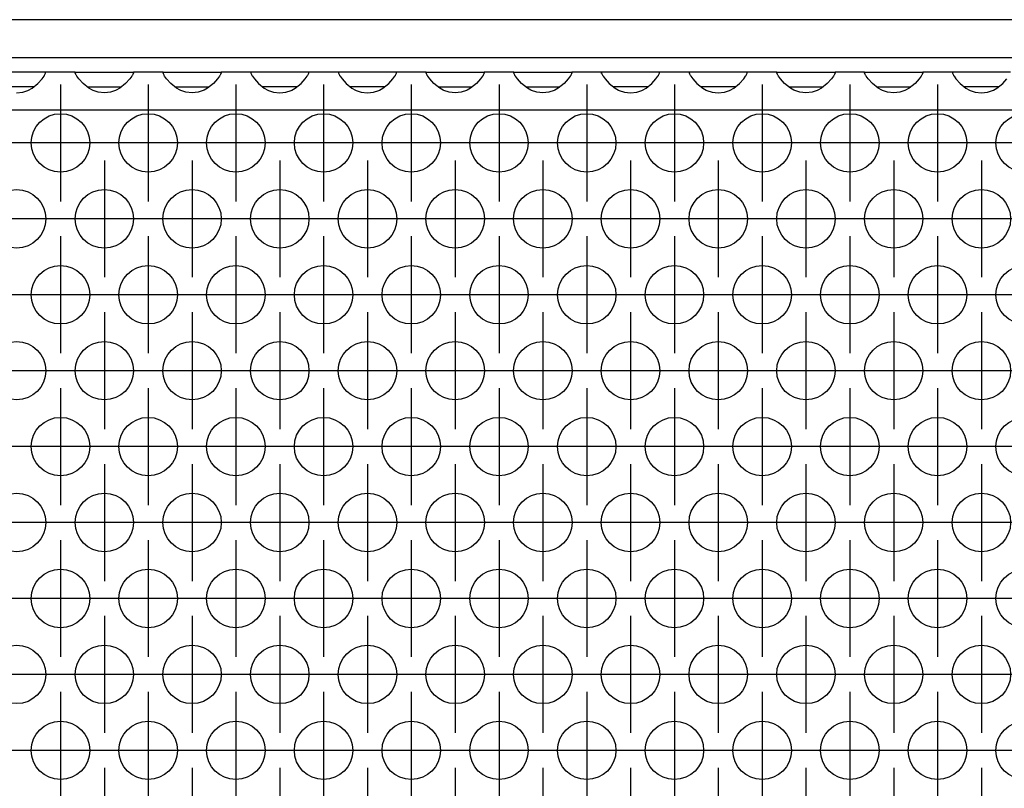
# Model space of a CAD drawing. Units: millimetres. Extents: x -5 to 589, y -7 to 413.
# Drawn here: x 223 to 235, y 274 to 283 of the extents above; entities that cross this region are included whole.
import ezdxf

# ---------------------------------------------------------------- set-up
doc = ezdxf.new("R2010")
doc.units = ezdxf.units.MM
doc.linetypes.add('DOT_CENTER', pattern=[14, 12, -1, 0, -1])
doc.layers.add('1', color=7, linetype='Continuous')

# ---------------------------------------------------------------- blocks, each defined once
blk = doc.blocks.new('frontpaneel_bg66__66', base_point=(297, 1694.75))
at = {"color": 1, "linetype": 'Continuous'}
for p, q in [((1944, 1697.35), (300, 1697.35)), ((1944, 1694.75), (300, 1694.75))]:
    blk.add_line(p, q, dxfattribs=at)
blk = doc.blocks.new('ansaugblende_lochung_rv4_6_bg66_wandstehend_02__68', base_point=(307, 1595.75))
at = {"color": 1, "linetype": 'Continuous'}
for p, q in [((1341.486, 1693.75), (1337.514, 1693.75)), ((1341.238, 1693.293), (1341.373, 1693.479)), ((1341.373, 1693.479), (1341.408, 1693.535)), ((1341.408, 1693.535), (1341.418, 1693.551)), ((1341.418, 1693.551), (1341.486, 1693.679)), ((1341.479, 1693.667), (1341.486, 1693.714)), ((1341.486, 1693.714), (1341.486, 1693.75)), ((1343.514, 1693.75), (1341.486, 1693.75)), ((1341.486, 1693.679), (1341.486, 1693.714)), ((1343.514, 1693.75), (1347.486, 1693.75)), ((1343.514, 1693.714), (1343.514, 1693.75)), ((1343.514, 1693.714), (1343.521, 1693.667)), ((1343.514, 1693.679), (1343.514, 1693.714)), ((1343.582, 1693.551), (1343.514, 1693.679)), ((1343.592, 1693.535), (1343.582, 1693.551)), ((1343.627, 1693.479), (1343.592, 1693.535)), ((1343.762, 1693.293), (1343.627, 1693.479)), ((1347.373, 1693.479), (1347.238, 1693.293)), ((1347.408, 1693.535), (1347.373, 1693.479)), ((1347.418, 1693.551), (1347.408, 1693.535)), ((1347.486, 1693.679), (1347.418, 1693.551)), ((1347.479, 1693.667), (1347.486, 1693.714)), ((1349.514, 1693.75), (1347.486, 1693.75)), ((1347.486, 1693.75), (1347.486, 1693.714)), ((1347.486, 1693.714), (1347.486, 1693.679)), ((1349.514, 1693.75), (1353.486, 1693.75)), ((1349.514, 1693.714), (1349.514, 1693.75)), ((1349.514, 1693.714), (1349.521, 1693.667)), ((1349.514, 1693.679), (1349.514, 1693.714)), ((1349.582, 1693.551), (1349.514, 1693.679)), ((1349.592, 1693.535), (1349.582, 1693.551)), ((1349.627, 1693.479), (1349.592, 1693.535)), ((1349.762, 1693.293), (1349.627, 1693.479)), ((1353.373, 1693.479), (1353.238, 1693.293)), ((1353.408, 1693.535), (1353.373, 1693.479)), ((1353.418, 1693.551), (1353.408, 1693.535)), ((1353.486, 1693.679), (1353.418, 1693.551)), ((1353.479, 1693.667), (1353.486, 1693.714)), ((1353.486, 1693.75), (1353.486, 1693.714)), ((1355.514, 1693.75), (1353.486, 1693.75)), ((1353.486, 1693.714), (1353.486, 1693.679)), ((1359.486, 1693.75), (1355.514, 1693.75)), ((1355.514, 1693.75), (1355.514, 1693.714)), ((1355.514, 1693.714), (1355.521, 1693.667)), ((1355.514, 1693.714), (1355.514, 1693.679)), ((1355.514, 1693.679), (1355.582, 1693.551)), ((1355.582, 1693.551), (1355.592, 1693.535)), ((1355.592, 1693.535), (1355.627, 1693.479)), ((1355.627, 1693.479), (1355.762, 1693.293)), ((1359.238, 1693.293), (1359.373, 1693.479)), ((1359.373, 1693.479), (1359.408, 1693.535)), ((1359.408, 1693.535), (1359.418, 1693.551)), ((1359.418, 1693.551), (1359.486, 1693.679)), ((1359.479, 1693.667), (1359.486, 1693.714)), ((1361.514, 1693.75), (1359.486, 1693.75)), ((1359.486, 1693.714), (1359.486, 1693.75)), ((1359.486, 1693.679), (1359.486, 1693.714)), ((1361.514, 1693.75), (1361.514, 1693.714)), ((1365.486, 1693.75), (1361.514, 1693.75)), ((1361.514, 1693.714), (1361.521, 1693.667)), ((1361.514, 1693.714), (1361.514, 1693.679)), ((1361.514, 1693.679), (1361.582, 1693.551)), ((1361.582, 1693.551), (1361.592, 1693.535)), ((1361.592, 1693.535), (1361.627, 1693.479)), ((1361.627, 1693.479), (1361.762, 1693.293)), ((1365.238, 1693.293), (1365.373, 1693.479)), ((1365.373, 1693.479), (1365.408, 1693.535)), ((1365.408, 1693.535), (1365.418, 1693.551)), ((1365.418, 1693.551), (1365.486, 1693.679)), ((1365.479, 1693.667), (1365.486, 1693.714)), ((1365.486, 1693.714), (1365.486, 1693.75)), ((1367.514, 1693.75), (1365.486, 1693.75)), ((1365.486, 1693.679), (1365.486, 1693.714)), ((1367.514, 1693.714), (1367.514, 1693.75)), ((1367.514, 1693.75), (1371.486, 1693.75)), ((1367.514, 1693.714), (1367.521, 1693.667)), ((1367.514, 1693.679), (1367.514, 1693.714)), ((1367.582, 1693.551), (1367.514, 1693.679)), ((1367.592, 1693.535), (1367.582, 1693.551)), ((1367.627, 1693.479), (1367.592, 1693.535)), ((1367.762, 1693.293), (1367.627, 1693.479)), ((1371.373, 1693.479), (1371.238, 1693.293)), ((1371.408, 1693.535), (1371.373, 1693.479)), ((1371.418, 1693.551), (1371.408, 1693.535)), ((1371.486, 1693.679), (1371.418, 1693.551)), ((1371.479, 1693.667), (1371.486, 1693.714)), ((1371.486, 1693.75), (1371.486, 1693.714)), ((1373.514, 1693.75), (1371.486, 1693.75)), ((1371.486, 1693.714), (1371.486, 1693.679)), ((1373.514, 1693.714), (1373.514, 1693.75)), ((1373.514, 1693.75), (1377.486, 1693.75)), ((1373.514, 1693.714), (1373.521, 1693.667)), ((1373.514, 1693.679), (1373.514, 1693.714)), ((1373.582, 1693.551), (1373.514, 1693.679)), ((1373.592, 1693.535), (1373.582, 1693.551)), ((1373.627, 1693.479), (1373.592, 1693.535)), ((1373.762, 1693.293), (1373.627, 1693.479)), ((1377.373, 1693.479), (1377.238, 1693.293)), ((1377.408, 1693.535), (1377.373, 1693.479)), ((1377.418, 1693.551), (1377.408, 1693.535)), ((1377.486, 1693.679), (1377.418, 1693.551)), ((1377.479, 1693.667), (1377.486, 1693.714)), ((1379.514, 1693.75), (1377.486, 1693.75)), ((1377.486, 1693.75), (1377.486, 1693.714)), ((1377.486, 1693.714), (1377.486, 1693.679)), ((1379.514, 1693.75), (1379.514, 1693.714)), ((1383.486, 1693.75), (1379.514, 1693.75)), ((1379.521, 1693.667), (1379.514, 1693.714)), ((1379.514, 1693.714), (1379.514, 1693.679)), ((1379.514, 1693.679), (1379.582, 1693.551)), ((1379.582, 1693.551), (1379.592, 1693.535)), ((1379.592, 1693.535), (1379.627, 1693.479)), ((1379.627, 1693.479), (1379.762, 1693.293)), ((1383.238, 1693.293), (1383.373, 1693.479)), ((1383.373, 1693.479), (1383.408, 1693.535)), ((1383.408, 1693.535), (1383.418, 1693.551)), ((1383.418, 1693.551), (1383.486, 1693.679)), ((1383.479, 1693.667), (1383.486, 1693.714)), ((1385.514, 1693.75), (1383.486, 1693.75)), ((1383.486, 1693.714), (1383.486, 1693.75)), ((1383.486, 1693.679), (1383.486, 1693.714)), ((1385.514, 1693.75), (1385.514, 1693.714)), ((1389.486, 1693.75), (1385.514, 1693.75)), ((1385.514, 1693.714), (1385.521, 1693.667)), ((1385.514, 1693.714), (1385.514, 1693.679)), ((1385.514, 1693.679), (1385.582, 1693.551)), ((1385.582, 1693.551), (1385.592, 1693.535)), ((1385.592, 1693.535), (1385.627, 1693.479)), ((1385.627, 1693.479), (1385.762, 1693.293)), ((1389.238, 1693.293), (1389.373, 1693.479)), ((1389.373, 1693.479), (1389.408, 1693.535)), ((1389.408, 1693.535), (1389.418, 1693.551)), ((1389.418, 1693.551), (1389.486, 1693.679)), ((1389.479, 1693.667), (1389.486, 1693.714)), ((1391.514, 1693.75), (1389.486, 1693.75)), ((1389.486, 1693.714), (1389.486, 1693.75)), ((1389.486, 1693.679), (1389.486, 1693.714)), ((1391.514, 1693.75), (1395.486, 1693.75)), ((1391.514, 1693.714), (1391.514, 1693.75)), ((1391.514, 1693.714), (1391.521, 1693.667)), ((1391.514, 1693.679), (1391.514, 1693.714)), ((1391.582, 1693.551), (1391.514, 1693.679)), ((1391.592, 1693.535), (1391.582, 1693.551)), ((1391.627, 1693.479), (1391.592, 1693.535)), ((1391.762, 1693.293), (1391.627, 1693.479)), ((1395.373, 1693.479), (1395.238, 1693.293)), ((1395.408, 1693.535), (1395.373, 1693.479)), ((1395.418, 1693.551), (1395.408, 1693.535)), ((1395.486, 1693.679), (1395.418, 1693.551)), ((1395.479, 1693.667), (1395.486, 1693.714)), ((1397.514, 1693.75), (1395.486, 1693.75)), ((1395.486, 1693.75), (1395.486, 1693.714)), ((1395.486, 1693.714), (1395.486, 1693.679)), ((1397.514, 1693.75), (1401.486, 1693.75)), ((1397.514, 1693.714), (1397.514, 1693.75)), ((1397.514, 1693.714), (1397.521, 1693.667)), ((1397.514, 1693.679), (1397.514, 1693.714)), ((1397.582, 1693.551), (1397.514, 1693.679)), ((1397.592, 1693.535), (1397.582, 1693.551)), ((1397.627, 1693.479), (1397.592, 1693.535)), ((1397.762, 1693.293), (1397.627, 1693.479)), ((1401.373, 1693.479), (1401.238, 1693.293)), ((1401.408, 1693.535), (1401.373, 1693.479)), ((1401.418, 1693.551), (1401.408, 1693.535)), ((1401.486, 1693.679), (1401.418, 1693.551)), ((1401.479, 1693.667), (1401.486, 1693.714)), ((1401.486, 1693.75), (1401.486, 1693.714)), ((1403.514, 1693.75), (1401.486, 1693.75)), ((1401.486, 1693.714), (1401.486, 1693.679)), ((1407.486, 1693.75), (1403.514, 1693.75)), ((1403.514, 1693.75), (1403.514, 1693.714)), ((1403.514, 1693.714), (1403.521, 1693.667)), ((1403.514, 1693.714), (1403.514, 1693.679)), ((1403.514, 1693.679), (1403.582, 1693.551)), ((1403.582, 1693.551), (1403.592, 1693.535)), ((1403.592, 1693.535), (1403.627, 1693.479)), ((1403.627, 1693.479), (1403.762, 1693.293)), ((1340.265, 1692.75), (1338.735, 1692.75)), ((1340.666, 1692.75), (1340.265, 1692.75)), ((1340.558, 1692.664), (1340.959, 1692.985)), ((1340.959, 1692.985), (1341.238, 1693.293)), ((1344.041, 1692.985), (1343.762, 1693.293)), ((1344.442, 1692.664), (1344.041, 1692.985)), ((1344.334, 1692.75), (1344.735, 1692.75)), ((1344.735, 1692.75), (1346.265, 1692.75)), ((1346.265, 1692.75), (1346.666, 1692.75)), ((1346.959, 1692.985), (1346.558, 1692.664)), ((1347.238, 1693.293), (1346.959, 1692.985)), ((1350.041, 1692.985), (1349.762, 1693.293)), ((1350.442, 1692.664), (1350.041, 1692.985)), ((1350.334, 1692.75), (1350.735, 1692.75)), ((1350.735, 1692.75), (1352.265, 1692.75)), ((1352.265, 1692.75), (1352.666, 1692.75)), ((1352.959, 1692.985), (1352.558, 1692.664)), ((1353.238, 1693.293), (1352.959, 1692.985)), ((1355.762, 1693.293), (1356.041, 1692.985)), ((1356.041, 1692.985), (1356.442, 1692.664)), ((1356.735, 1692.75), (1356.334, 1692.75)), ((1358.265, 1692.75), (1356.735, 1692.75)), ((1358.666, 1692.75), (1358.265, 1692.75)), ((1358.558, 1692.664), (1358.959, 1692.985)), ((1358.959, 1692.985), (1359.238, 1693.293)), ((1361.762, 1693.293), (1362.041, 1692.985)), ((1362.041, 1692.985), (1362.442, 1692.664)), ((1362.735, 1692.75), (1362.334, 1692.75)), ((1364.265, 1692.75), (1362.735, 1692.75)), ((1364.666, 1692.75), (1364.265, 1692.75)), ((1364.558, 1692.664), (1364.959, 1692.985)), ((1364.959, 1692.985), (1365.238, 1693.293)), ((1368.041, 1692.985), (1367.762, 1693.293)), ((1368.442, 1692.664), (1368.041, 1692.985)), ((1368.334, 1692.75), (1368.735, 1692.75)), ((1368.735, 1692.75), (1370.265, 1692.75)), ((1370.265, 1692.75), (1370.666, 1692.75)), ((1370.959, 1692.985), (1370.558, 1692.664)), ((1371.238, 1693.293), (1370.959, 1692.985)), ((1374.041, 1692.985), (1373.762, 1693.293)), ((1374.442, 1692.664), (1374.041, 1692.985)), ((1374.334, 1692.75), (1374.735, 1692.75)), ((1374.735, 1692.75), (1376.265, 1692.75)), ((1376.265, 1692.75), (1376.666, 1692.75)), ((1376.959, 1692.985), (1376.558, 1692.664)), ((1377.238, 1693.293), (1376.959, 1692.985)), ((1379.762, 1693.293), (1380.041, 1692.985)), ((1380.041, 1692.985), (1380.442, 1692.664)), ((1380.735, 1692.75), (1380.334, 1692.75)), ((1382.265, 1692.75), (1380.735, 1692.75)), ((1382.666, 1692.75), (1382.265, 1692.75)), ((1382.558, 1692.664), (1382.959, 1692.985)), ((1382.959, 1692.985), (1383.238, 1693.293)), ((1385.762, 1693.293), (1386.041, 1692.985)), ((1386.041, 1692.985), (1386.442, 1692.664)), ((1386.735, 1692.75), (1386.334, 1692.75)), ((1388.265, 1692.75), (1386.735, 1692.75)), ((1388.666, 1692.75), (1388.265, 1692.75)), ((1388.558, 1692.664), (1388.959, 1692.985)), ((1388.959, 1692.985), (1389.238, 1693.293)), ((1392.041, 1692.985), (1391.762, 1693.293)), ((1392.442, 1692.664), (1392.041, 1692.985)), ((1392.334, 1692.75), (1392.735, 1692.75)), ((1392.735, 1692.75), (1394.265, 1692.75)), ((1394.265, 1692.75), (1394.666, 1692.75)), ((1394.959, 1692.985), (1394.558, 1692.664)), ((1395.238, 1693.293), (1394.959, 1692.985)), ((1398.041, 1692.985), (1397.762, 1693.293)), ((1398.442, 1692.664), (1398.041, 1692.985)), ((1398.334, 1692.75), (1398.735, 1692.75)), ((1398.735, 1692.75), (1400.265, 1692.75)), ((1400.265, 1692.75), (1400.666, 1692.75)), ((1400.959, 1692.985), (1400.558, 1692.664)), ((1401.238, 1693.293), (1400.959, 1692.985)), ((1403.762, 1693.293), (1404.041, 1692.985)), ((1404.041, 1692.985), (1404.442, 1692.664)), ((1404.735, 1692.75), (1404.334, 1692.75)), ((1406.265, 1692.75), (1404.735, 1692.75)), ((1406.666, 1692.75), (1406.265, 1692.75)), ((1406.558, 1692.664), (1406.959, 1692.985)), ((1406.959, 1692.985), (1407.238, 1693.293)), ((1339.5, 1692.334), (1339.919, 1692.384)), ((1339.919, 1692.384), (1340.271, 1692.507)), ((1340.271, 1692.507), (1340.32, 1692.529)), ((1340.32, 1692.529), (1340.558, 1692.664)), ((1344.68, 1692.529), (1344.442, 1692.664)), ((1344.729, 1692.507), (1344.68, 1692.529)), ((1345.081, 1692.384), (1344.729, 1692.507)), ((1345.5, 1692.334), (1345.081, 1692.384)), ((1345.919, 1692.384), (1345.5, 1692.334)), ((1346.271, 1692.507), (1345.919, 1692.384)), ((1346.32, 1692.529), (1346.271, 1692.507)), ((1346.558, 1692.664), (1346.32, 1692.529)), ((1350.68, 1692.529), (1350.442, 1692.664)), ((1350.729, 1692.507), (1350.68, 1692.529)), ((1351.081, 1692.384), (1350.729, 1692.507)), ((1351.5, 1692.334), (1351.081, 1692.384)), ((1351.919, 1692.384), (1351.5, 1692.334)), ((1352.271, 1692.507), (1351.919, 1692.384)), ((1352.32, 1692.529), (1352.271, 1692.507)), ((1352.558, 1692.664), (1352.32, 1692.529)), ((1356.442, 1692.664), (1356.68, 1692.529)), ((1356.68, 1692.529), (1356.729, 1692.507)), ((1356.729, 1692.507), (1357.081, 1692.384)), ((1357.081, 1692.384), (1357.5, 1692.334)), ((1357.5, 1692.334), (1357.919, 1692.384)), ((1357.919, 1692.384), (1358.271, 1692.507)), ((1358.271, 1692.507), (1358.32, 1692.529)), ((1358.32, 1692.529), (1358.558, 1692.664)), ((1362.442, 1692.664), (1362.68, 1692.529)), ((1362.68, 1692.529), (1362.729, 1692.507)), ((1362.729, 1692.507), (1363.081, 1692.384)), ((1363.081, 1692.384), (1363.5, 1692.334)), ((1363.5, 1692.334), (1363.919, 1692.384)), ((1363.919, 1692.384), (1364.271, 1692.507)), ((1364.271, 1692.507), (1364.32, 1692.529)), ((1364.32, 1692.529), (1364.558, 1692.664)), ((1368.68, 1692.529), (1368.442, 1692.664)), ((1368.729, 1692.507), (1368.68, 1692.529)), ((1369.081, 1692.384), (1368.729, 1692.507)), ((1369.5, 1692.334), (1369.081, 1692.384)), ((1369.919, 1692.384), (1369.5, 1692.334)), ((1370.271, 1692.507), (1369.919, 1692.384)), ((1370.32, 1692.529), (1370.271, 1692.507)), ((1370.558, 1692.664), (1370.32, 1692.529)), ((1374.68, 1692.529), (1374.442, 1692.664)), ((1374.729, 1692.507), (1374.68, 1692.529)), ((1375.081, 1692.384), (1374.729, 1692.507)), ((1375.5, 1692.334), (1375.081, 1692.384)), ((1375.919, 1692.384), (1375.5, 1692.334)), ((1376.271, 1692.507), (1375.919, 1692.384)), ((1376.32, 1692.529), (1376.271, 1692.507)), ((1376.558, 1692.664), (1376.32, 1692.529)), ((1380.442, 1692.664), (1380.68, 1692.529)), ((1380.68, 1692.529), (1380.729, 1692.507)), ((1380.729, 1692.507), (1381.081, 1692.384)), ((1381.081, 1692.384), (1381.5, 1692.334)), ((1381.5, 1692.334), (1381.919, 1692.384)), ((1381.919, 1692.384), (1382.271, 1692.507)), ((1382.271, 1692.507), (1382.32, 1692.529)), ((1382.32, 1692.529), (1382.558, 1692.664)), ((1386.442, 1692.664), (1386.68, 1692.529)), ((1386.68, 1692.529), (1386.729, 1692.507)), ((1386.729, 1692.507), (1387.081, 1692.384)), ((1387.081, 1692.384), (1387.5, 1692.334)), ((1387.5, 1692.334), (1387.919, 1692.384)), ((1387.919, 1692.384), (1388.271, 1692.507)), ((1388.271, 1692.507), (1388.32, 1692.529)), ((1388.32, 1692.529), (1388.558, 1692.664)), ((1392.68, 1692.529), (1392.442, 1692.664)), ((1392.729, 1692.507), (1392.68, 1692.529)), ((1393.081, 1692.384), (1392.729, 1692.507)), ((1393.5, 1692.334), (1393.081, 1692.384)), ((1393.919, 1692.384), (1393.5, 1692.334)), ((1394.271, 1692.507), (1393.919, 1692.384)), ((1394.32, 1692.529), (1394.271, 1692.507)), ((1394.558, 1692.664), (1394.32, 1692.529)), ((1398.68, 1692.529), (1398.442, 1692.664)), ((1398.729, 1692.507), (1398.68, 1692.529)), ((1399.081, 1692.384), (1398.729, 1692.507)), ((1399.5, 1692.334), (1399.081, 1692.384)), ((1399.919, 1692.384), (1399.5, 1692.334)), ((1400.271, 1692.507), (1399.919, 1692.384)), ((1400.32, 1692.529), (1400.271, 1692.507)), ((1400.558, 1692.664), (1400.32, 1692.529)), ((1404.442, 1692.664), (1404.68, 1692.529)), ((1404.68, 1692.529), (1404.729, 1692.507)), ((1404.729, 1692.507), (1405.081, 1692.384)), ((1405.081, 1692.384), (1405.5, 1692.334)), ((1405.5, 1692.334), (1405.919, 1692.384)), ((1405.919, 1692.384), (1406.271, 1692.507)), ((1406.271, 1692.507), (1406.32, 1692.529)), ((1406.32, 1692.529), (1406.558, 1692.664)), ((1934, 1691.15), (310, 1691.15))]:
    blk.add_line(p, q, dxfattribs=at)
for centre in [(1342.5, 1688.917), (1348.5, 1688.917), (1354.5, 1688.917), (1360.5, 1688.917), (1366.5, 1688.917), (1372.5, 1688.917), (1378.5, 1688.917), (1384.5, 1688.917), (1390.5, 1688.917), (1396.5, 1688.917), (1402.5, 1688.917), (1408.5, 1688.917), (1339.5, 1683.721), (1345.5, 1683.721), (1351.5, 1683.721), (1357.5, 1683.721), (1363.5, 1683.721), (1369.5, 1683.721), (1375.5, 1683.721), (1381.5, 1683.721), (1387.5, 1683.721), (1393.5, 1683.721), (1399.5, 1683.721), (1405.5, 1683.721), (1342.5, 1678.525), (1348.5, 1678.525), (1354.5, 1678.525), (1360.5, 1678.525), (1366.5, 1678.525), (1372.5, 1678.525), (1378.5, 1678.525), (1384.5, 1678.525), (1390.5, 1678.525), (1396.5, 1678.525), (1402.5, 1678.525), (1408.5, 1678.525), (1339.5, 1673.329), (1345.5, 1673.329), (1351.5, 1673.329), (1357.5, 1673.329), (1363.5, 1673.329), (1369.5, 1673.329), (1375.5, 1673.329), (1381.5, 1673.329), (1387.5, 1673.329), (1393.5, 1673.329), (1399.5, 1673.329), (1405.5, 1673.329), (1342.5, 1668.133), (1348.5, 1668.133), (1354.5, 1668.133), (1360.5, 1668.133), (1366.5, 1668.133), (1372.5, 1668.133), (1378.5, 1668.133), (1384.5, 1668.133), (1390.5, 1668.133), (1396.5, 1668.133), (1402.5, 1668.133), (1408.5, 1668.133), (1339.5, 1662.937), (1345.5, 1662.937), (1351.5, 1662.937), (1357.5, 1662.937), (1363.5, 1662.937), (1369.5, 1662.937), (1375.5, 1662.937), (1381.5, 1662.937), (1387.5, 1662.937), (1393.5, 1662.937), (1399.5, 1662.937), (1405.5, 1662.937), (1342.5, 1657.74), (1348.5, 1657.74), (1354.5, 1657.74), (1360.5, 1657.74), (1366.5, 1657.74), (1372.5, 1657.74), (1378.5, 1657.74), (1384.5, 1657.74), (1390.5, 1657.74), (1396.5, 1657.74), (1402.5, 1657.74), (1408.5, 1657.74), (1339.5, 1652.544), (1345.5, 1652.544), (1351.5, 1652.544), (1357.5, 1652.544), (1363.5, 1652.544), (1369.5, 1652.544), (1375.5, 1652.544), (1381.5, 1652.544), (1387.5, 1652.544), (1393.5, 1652.544), (1399.5, 1652.544), (1405.5, 1652.544), (1342.5, 1647.348), (1348.5, 1647.348), (1354.5, 1647.348), (1360.5, 1647.348), (1366.5, 1647.348), (1372.5, 1647.348), (1378.5, 1647.348), (1384.5, 1647.348), (1390.5, 1647.348), (1396.5, 1647.348), (1402.5, 1647.348), (1408.5, 1647.348)]:
    blk.add_circle(centre, 2, dxfattribs=at)
at = {"layer": '1', "color": 2, "linetype": 'DOT_CENTER'}
for p, q in [((1342.5, 1692.917), (1342.5, 1684.917)), ((1348.5, 1692.917), (1348.5, 1684.917)), ((1354.5, 1692.917), (1354.5, 1684.917)), ((1360.5, 1692.917), (1360.5, 1684.917)), ((1366.5, 1692.917), (1366.5, 1684.917)), ((1372.5, 1692.917), (1372.5, 1684.917)), ((1378.5, 1692.917), (1378.5, 1684.917)), ((1384.5, 1692.917), (1384.5, 1684.917)), ((1390.5, 1692.917), (1390.5, 1684.917)), ((1396.5, 1692.917), (1396.5, 1684.917)), ((1402.5, 1692.917), (1402.5, 1684.917)), ((1340.5, 1688.917), (1332.5, 1688.917)), ((1346.5, 1688.917), (1338.5, 1688.917)), ((1352.5, 1688.917), (1344.5, 1688.917)), ((1358.5, 1688.917), (1350.5, 1688.917)), ((1364.5, 1688.917), (1356.5, 1688.917)), ((1370.5, 1688.917), (1362.5, 1688.917)), ((1376.5, 1688.917), (1368.5, 1688.917)), ((1382.5, 1688.917), (1374.5, 1688.917)), ((1388.5, 1688.917), (1380.5, 1688.917)), ((1394.5, 1688.917), (1386.5, 1688.917)), ((1400.5, 1688.917), (1392.5, 1688.917)), ((1406.5, 1688.917), (1398.5, 1688.917)), ((1412.5, 1688.917), (1404.5, 1688.917)), ((1345.5, 1687.721), (1345.5, 1679.721)), ((1351.5, 1687.721), (1351.5, 1679.721)), ((1357.5, 1687.721), (1357.5, 1679.721)), ((1363.5, 1687.721), (1363.5, 1679.721)), ((1369.5, 1687.721), (1369.5, 1679.721)), ((1375.5, 1687.721), (1375.5, 1679.721)), ((1381.5, 1687.721), (1381.5, 1679.721)), ((1387.5, 1687.721), (1387.5, 1679.721)), ((1393.5, 1687.721), (1393.5, 1679.721)), ((1399.5, 1687.721), (1399.5, 1679.721)), ((1405.5, 1687.721), (1405.5, 1679.721)), ((1343.5, 1683.721), (1335.5, 1683.721)), ((1349.5, 1683.721), (1341.5, 1683.721)), ((1355.5, 1683.721), (1347.5, 1683.721)), ((1361.5, 1683.721), (1353.5, 1683.721)), ((1367.5, 1683.721), (1359.5, 1683.721)), ((1373.5, 1683.721), (1365.5, 1683.721)), ((1379.5, 1683.721), (1371.5, 1683.721)), ((1385.5, 1683.721), (1377.5, 1683.721)), ((1391.5, 1683.721), (1383.5, 1683.721)), ((1397.5, 1683.721), (1389.5, 1683.721)), ((1403.5, 1683.721), (1395.5, 1683.721)), ((1409.5, 1683.721), (1401.5, 1683.721)), ((1342.5, 1682.525), (1342.5, 1674.525)), ((1348.5, 1682.525), (1348.5, 1674.525)), ((1354.5, 1682.525), (1354.5, 1674.525)), ((1360.5, 1682.525), (1360.5, 1674.525)), ((1366.5, 1682.525), (1366.5, 1674.525)), ((1372.5, 1682.525), (1372.5, 1674.525)), ((1378.5, 1682.525), (1378.5, 1674.525)), ((1384.5, 1682.525), (1384.5, 1674.525)), ((1390.5, 1682.525), (1390.5, 1674.525)), ((1396.5, 1682.525), (1396.5, 1674.525)), ((1402.5, 1682.525), (1402.5, 1674.525)), ((1340.5, 1678.525), (1332.5, 1678.525)), ((1346.5, 1678.525), (1338.5, 1678.525)), ((1352.5, 1678.525), (1344.5, 1678.525)), ((1358.5, 1678.525), (1350.5, 1678.525)), ((1364.5, 1678.525), (1356.5, 1678.525)), ((1370.5, 1678.525), (1362.5, 1678.525)), ((1376.5, 1678.525), (1368.5, 1678.525)), ((1382.5, 1678.525), (1374.5, 1678.525)), ((1388.5, 1678.525), (1380.5, 1678.525)), ((1394.5, 1678.525), (1386.5, 1678.525)), ((1400.5, 1678.525), (1392.5, 1678.525)), ((1406.5, 1678.525), (1398.5, 1678.525)), ((1412.5, 1678.525), (1404.5, 1678.525)), ((1345.5, 1677.329), (1345.5, 1669.329)), ((1351.5, 1677.329), (1351.5, 1669.329)), ((1357.5, 1677.329), (1357.5, 1669.329)), ((1363.5, 1677.329), (1363.5, 1669.329)), ((1369.5, 1677.329), (1369.5, 1669.329)), ((1375.5, 1677.329), (1375.5, 1669.329)), ((1381.5, 1677.329), (1381.5, 1669.329)), ((1387.5, 1677.329), (1387.5, 1669.329)), ((1393.5, 1677.329), (1393.5, 1669.329)), ((1399.5, 1677.329), (1399.5, 1669.329)), ((1405.5, 1677.329), (1405.5, 1669.329)), ((1343.5, 1673.329), (1335.5, 1673.329)), ((1349.5, 1673.329), (1341.5, 1673.329)), ((1355.5, 1673.329), (1347.5, 1673.329)), ((1361.5, 1673.329), (1353.5, 1673.329)), ((1367.5, 1673.329), (1359.5, 1673.329)), ((1373.5, 1673.329), (1365.5, 1673.329)), ((1379.5, 1673.329), (1371.5, 1673.329)), ((1385.5, 1673.329), (1377.5, 1673.329)), ((1391.5, 1673.329), (1383.5, 1673.329)), ((1397.5, 1673.329), (1389.5, 1673.329)), ((1403.5, 1673.329), (1395.5, 1673.329)), ((1409.5, 1673.329), (1401.5, 1673.329)), ((1342.5, 1672.133), (1342.5, 1664.133)), ((1348.5, 1672.133), (1348.5, 1664.133)), ((1354.5, 1672.133), (1354.5, 1664.133)), ((1360.5, 1672.133), (1360.5, 1664.133)), ((1366.5, 1672.133), (1366.5, 1664.133)), ((1372.5, 1672.133), (1372.5, 1664.133)), ((1378.5, 1672.133), (1378.5, 1664.133)), ((1384.5, 1672.133), (1384.5, 1664.133)), ((1390.5, 1672.133), (1390.5, 1664.133)), ((1396.5, 1672.133), (1396.5, 1664.133)), ((1402.5, 1672.133), (1402.5, 1664.133)), ((1340.5, 1668.133), (1332.5, 1668.133)), ((1346.5, 1668.133), (1338.5, 1668.133)), ((1352.5, 1668.133), (1344.5, 1668.133)), ((1358.5, 1668.133), (1350.5, 1668.133)), ((1364.5, 1668.133), (1356.5, 1668.133)), ((1370.5, 1668.133), (1362.5, 1668.133)), ((1376.5, 1668.133), (1368.5, 1668.133)), ((1382.5, 1668.133), (1374.5, 1668.133)), ((1388.5, 1668.133), (1380.5, 1668.133)), ((1394.5, 1668.133), (1386.5, 1668.133)), ((1400.5, 1668.133), (1392.5, 1668.133)), ((1406.5, 1668.133), (1398.5, 1668.133)), ((1412.5, 1668.133), (1404.5, 1668.133)), ((1345.5, 1666.937), (1345.5, 1658.937)), ((1351.5, 1666.937), (1351.5, 1658.937)), ((1357.5, 1666.937), (1357.5, 1658.937)), ((1363.5, 1666.937), (1363.5, 1658.937)), ((1369.5, 1666.937), (1369.5, 1658.937)), ((1375.5, 1666.937), (1375.5, 1658.937)), ((1381.5, 1666.937), (1381.5, 1658.937)), ((1387.5, 1666.937), (1387.5, 1658.937)), ((1393.5, 1666.937), (1393.5, 1658.937)), ((1399.5, 1666.937), (1399.5, 1658.937)), ((1405.5, 1666.937), (1405.5, 1658.937)), ((1343.5, 1662.937), (1335.5, 1662.937)), ((1349.5, 1662.937), (1341.5, 1662.937)), ((1355.5, 1662.937), (1347.5, 1662.937)), ((1361.5, 1662.937), (1353.5, 1662.937)), ((1367.5, 1662.937), (1359.5, 1662.937)), ((1373.5, 1662.937), (1365.5, 1662.937)), ((1379.5, 1662.937), (1371.5, 1662.937)), ((1385.5, 1662.937), (1377.5, 1662.937)), ((1391.5, 1662.937), (1383.5, 1662.937)), ((1397.5, 1662.937), (1389.5, 1662.937)), ((1403.5, 1662.937), (1395.5, 1662.937)), ((1409.5, 1662.937), (1401.5, 1662.937)), ((1342.5, 1661.74), (1342.5, 1653.74)), ((1348.5, 1661.74), (1348.5, 1653.74)), ((1354.5, 1661.74), (1354.5, 1653.74)), ((1360.5, 1661.74), (1360.5, 1653.74)), ((1366.5, 1661.74), (1366.5, 1653.74)), ((1372.5, 1661.74), (1372.5, 1653.74)), ((1378.5, 1661.74), (1378.5, 1653.74)), ((1384.5, 1661.74), (1384.5, 1653.74)), ((1390.5, 1661.74), (1390.5, 1653.74)), ((1396.5, 1661.74), (1396.5, 1653.74)), ((1402.5, 1661.74), (1402.5, 1653.74)), ((1340.5, 1657.74), (1332.5, 1657.74)), ((1346.5, 1657.74), (1338.5, 1657.74)), ((1352.5, 1657.74), (1344.5, 1657.74)), ((1358.5, 1657.74), (1350.5, 1657.74)), ((1364.5, 1657.74), (1356.5, 1657.74)), ((1370.5, 1657.74), (1362.5, 1657.74)), ((1376.5, 1657.74), (1368.5, 1657.74)), ((1382.5, 1657.74), (1374.5, 1657.74)), ((1388.5, 1657.74), (1380.5, 1657.74)), ((1394.5, 1657.74), (1386.5, 1657.74)), ((1400.5, 1657.74), (1392.5, 1657.74)), ((1406.5, 1657.74), (1398.5, 1657.74)), ((1412.5, 1657.74), (1404.5, 1657.74)), ((1345.5, 1656.544), (1345.5, 1648.544)), ((1351.5, 1656.544), (1351.5, 1648.544)), ((1357.5, 1656.544), (1357.5, 1648.544)), ((1363.5, 1656.544), (1363.5, 1648.544)), ((1369.5, 1656.544), (1369.5, 1648.544)), ((1375.5, 1656.544), (1375.5, 1648.544)), ((1381.5, 1656.544), (1381.5, 1648.544)), ((1387.5, 1656.544), (1387.5, 1648.544)), ((1393.5, 1656.544), (1393.5, 1648.544)), ((1399.5, 1656.544), (1399.5, 1648.544)), ((1405.5, 1656.544), (1405.5, 1648.544)), ((1343.5, 1652.544), (1335.5, 1652.544)), ((1349.5, 1652.544), (1341.5, 1652.544)), ((1355.5, 1652.544), (1347.5, 1652.544)), ((1361.5, 1652.544), (1353.5, 1652.544)), ((1367.5, 1652.544), (1359.5, 1652.544)), ((1373.5, 1652.544), (1365.5, 1652.544)), ((1379.5, 1652.544), (1371.5, 1652.544)), ((1385.5, 1652.544), (1377.5, 1652.544)), ((1391.5, 1652.544), (1383.5, 1652.544)), ((1397.5, 1652.544), (1389.5, 1652.544)), ((1403.5, 1652.544), (1395.5, 1652.544)), ((1409.5, 1652.544), (1401.5, 1652.544)), ((1342.5, 1651.348), (1342.5, 1643.348)), ((1348.5, 1651.348), (1348.5, 1643.348)), ((1354.5, 1651.348), (1354.5, 1643.348)), ((1360.5, 1651.348), (1360.5, 1643.348)), ((1366.5, 1651.348), (1366.5, 1643.348)), ((1372.5, 1651.348), (1372.5, 1643.348)), ((1378.5, 1651.348), (1378.5, 1643.348)), ((1384.5, 1651.348), (1384.5, 1643.348)), ((1390.5, 1651.348), (1390.5, 1643.348)), ((1396.5, 1651.348), (1396.5, 1643.348)), ((1402.5, 1651.348), (1402.5, 1643.348)), ((1340.5, 1647.348), (1332.5, 1647.348)), ((1346.5, 1647.348), (1338.5, 1647.348)), ((1352.5, 1647.348), (1344.5, 1647.348)), ((1358.5, 1647.348), (1350.5, 1647.348)), ((1364.5, 1647.348), (1356.5, 1647.348)), ((1370.5, 1647.348), (1362.5, 1647.348)), ((1376.5, 1647.348), (1368.5, 1647.348)), ((1382.5, 1647.348), (1374.5, 1647.348)), ((1388.5, 1647.348), (1380.5, 1647.348)), ((1394.5, 1647.348), (1386.5, 1647.348)), ((1400.5, 1647.348), (1392.5, 1647.348)), ((1406.5, 1647.348), (1398.5, 1647.348)), ((1412.5, 1647.348), (1404.5, 1647.348)), ((1345.5, 1646.152), (1345.5, 1638.152)), ((1351.5, 1646.152), (1351.5, 1638.152)), ((1357.5, 1646.152), (1357.5, 1638.152)), ((1363.5, 1646.152), (1363.5, 1638.152)), ((1369.5, 1646.152), (1369.5, 1638.152)), ((1375.5, 1646.152), (1375.5, 1638.152)), ((1381.5, 1646.152), (1381.5, 1638.152)), ((1387.5, 1646.152), (1387.5, 1638.152)), ((1393.5, 1646.152), (1393.5, 1638.152)), ((1399.5, 1646.152), (1399.5, 1638.152)), ((1405.5, 1646.152), (1405.5, 1638.152))]:
    blk.add_line(p, q, dxfattribs=at)
blk = doc.blocks.new('verkleidung_umluft_bg66_wandstehend_an-li_kacontroller_rechts__73', base_point=(297, 1592.25))
for name, p in [('frontpaneel_bg66__66', (297, 1694.75)), ('ansaugblende_lochung_rv4_6_bg66_wandstehend_02__68', (307, 1595.75))]:
    blk.add_blockref(name, p)
blk = doc.blocks.new('verkleidung_umluft_bg66_freistehend_an-li_kacontroller_re__74', base_point=(297, 1592.25))
blk.add_blockref('verkleidung_umluft_bg66_wandstehend_an-li_kacontroller_rechts__73', (297, 1592.25))
blk = doc.blocks.new('Vorderansicht1', base_point=(1122, 1896))
blk.add_blockref('verkleidung_umluft_bg66_freistehend_an-li_kacontroller_re__74', (297, 1592.25))

msp = doc.modelspace()

# ---------------------------------------------------------------- block references
at = {"xscale": 0.1666666666666667, "yscale": 0.1666666666666667, "zscale": 0.1666666666666667}
msp.add_blockref('Vorderansicht1', (187, 316), dxfattribs=at)

doc.saveas('drawing.dxf')
